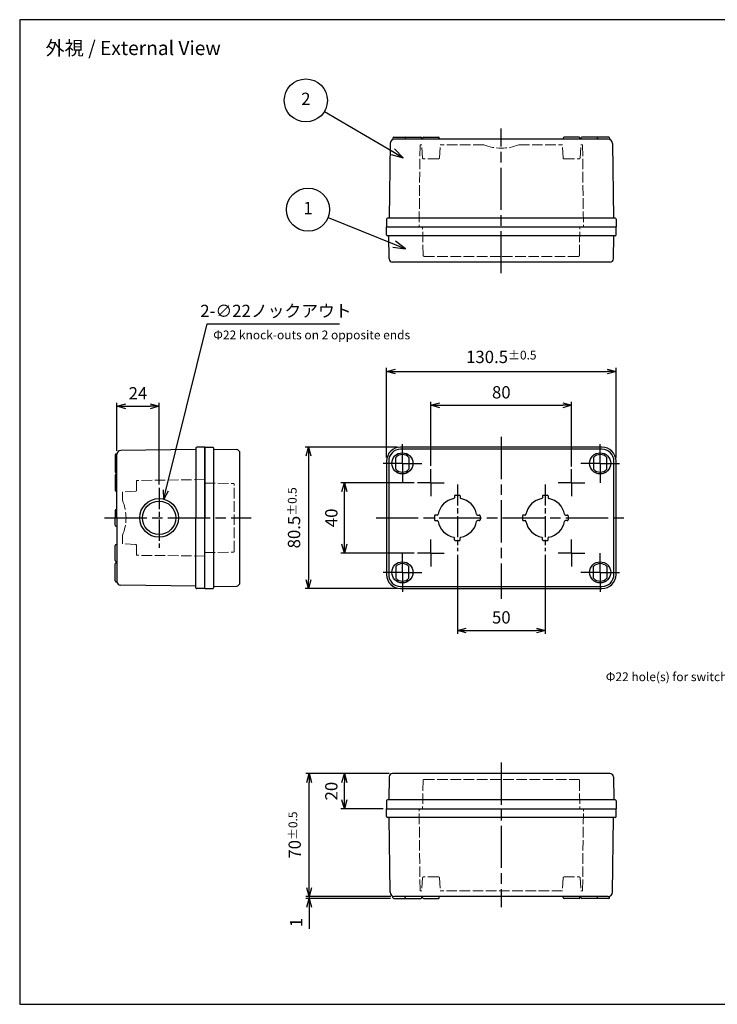
# Model space of a CAD drawing. Units: millimetres. Extents: x 0 to 1622, y 0 to 560.
# Drawn here: x 0 to 397, y 0 to 560 of the extents above; entities that cross this region are included whole.
import ezdxf

# ---------------------------------------------------------------- set-up
doc = ezdxf.new("R2010")
doc.units = ezdxf.units.MM
doc.header["$LTSCALE"] = 2
for name, pattern in [('AM_ISO02W050x2', [3.75, 3, -0.75]), ('AM_ISO08W050', [18, 12, -1.5, 3, -1.5]), ('AM_ISO08W050x2', [9, 6, -0.75, 1.5, -0.75])]:
    doc.linetypes.add(name, pattern=pattern)
for name, color, linetype, lineweight in [('AM_5', 3, 'Continuous', 25), ('AM_7', 4, 'AM_ISO08W050', 25), ('ﾄｯﾌﾟｶﾊﾞｰ', 7, 'Continuous', 25), ('ﾄｯﾌﾟｶﾊﾞｰ0', 7, 'AM_ISO02W050x2', 13), ('ﾎﾞﾃﾞｨｰ', 2, 'Continuous', 25), ('ﾎﾞﾃﾞｨｰ0', 2, 'AM_ISO02W050x2', 13)]:
    doc.layers.add(name, color=color, linetype=linetype, lineweight=lineweight)
doc.styles.add('ACISOTS', font='isocp.shx', dxfattribs={"height": 1, "bigfont": 'extfont.shx'})
doc.styles.get("Standard").update_dxf_attribs({"font": 'ISOCP.SHX', "bigfont": 'EXTFONT.SHX'})
doc.dimstyles.new('AM_ISO$0', dxfattribs={"dimtxt": 3.5, "dimasz": 2.5, "dimexe": 1, "dimexo": 1, "dimgap": 1.5, "dimtad": 1, "dimdsep": 46, "dimtxsty": 'Standard', "dimblk": 'OPEN30', "dimcen": 0, "dimclrd": 3, "dimclre": 3, "dimclrt": 2, "dimadec": 0, "dimazin": 2, "dimtp": 0.1, "dimtm": 0.1, "dimtfac": 0.71, "dimtmove": 0, "dimatfit": 3, "dimldrblk": 'OPEN30', "dimfxl": 0, "dimlwd": -1, "dimlwe": -1, "dimarcsym": 0})
doc.dimstyles.new('AM_ISO$3', dxfattribs={"dimtxt": 3.5, "dimasz": 2.5, "dimexe": 1, "dimexo": 1, "dimgap": 1.5, "dimtad": 1, "dimtoh": 1, "dimdsep": 46, "dimtxsty": 'Standard', "dimblk": 'OPEN30', "dimcen": 0, "dimclrd": 3, "dimclre": 3, "dimclrt": 2, "dimadec": 0, "dimazin": 2, "dimtp": 0.1, "dimtm": 0.1, "dimtfac": 0.71, "dimtofl": 0, "dimtmove": 0, "dimatfit": 0, "dimldrblk": 'OPEN30', "dimfxl": 0, "dimlwd": -1, "dimlwe": -1, "dimarcsym": 0})

# ---------------------------------------------------------------- blocks, each defined once
blk = doc.blocks.new('TK-A3')
for p, q in [((359, 280), (359, 275)), ((359, 275), (403, 275))]:
    blk.add_line(p, q)
blk.add_lwpolyline([(0, 0), (403, 0), (403, 280), (0, 280)], close=True)
at = {"insert": (402.36, 276.11), "char_height": 2.5, "width": 43.0784, "attachment_point": 9}
blk.add_mtext('(文書番号：TY-34)2008.02.08', dxfattribs=at)
blk = doc.blocks.new('_Open30')
at = {"color": 0, "linetype": 'ByBlock', "lineweight": -2}
for p, q in [((-1, 0.27), (0, 0)), ((0, 0), (-1, -0.27)), ((0, 0), (-1, 0))]:
    blk.add_line(p, q, dxfattribs=at)
blk = doc.blocks.new('*D31')
at = {"layer": 'AM_5', "color": 3, "transparency": 16777216}
for p, q in [((233.9, 306.27), (233.9, 342.67)), ((313.9, 305.88), (313.9, 342.67)), ((238.9, 340.67), (308.9, 340.67))]:
    blk.add_line(p, q, dxfattribs=at)
at = {"layer": 'Defpoints', "color": 0, "transparency": 16777216}
for p in [(313.9, 340.67), (233.9, 304.27), (313.9, 303.88)]:
    blk.add_point(p, dxfattribs=at)
at = {"layer": 'AM_5', "color": 3, "transparency": 16777216, "xscale": 5, "yscale": 5, "zscale": 5, "rotation": 180}
blk.add_blockref('_Open30', (233.9, 340.67), dxfattribs=at)
at = {"layer": 'AM_5', "color": 3, "transparency": 16777216, "xscale": 5, "yscale": 5, "zscale": 5}
blk.add_blockref('_Open30', (313.9, 340.67), dxfattribs=at)
at = {"layer": 'AM_5', "color": 2, "transparency": 16777216, "insert": (273.9, 347.17), "char_height": 7, "attachment_point": 5}
blk.add_mtext('80', dxfattribs=at)
blk = doc.blocks.new('*D32')
at = {"layer": 'AM_5', "color": 3, "transparency": 16777216}
for p, q in [((224.3, 296.67), (182.65, 296.67)), ((184.65, 261.67), (184.65, 291.67)), ((224.3, 256.67), (182.65, 256.67))]:
    blk.add_line(p, q, dxfattribs=at)
at = {"layer": 'Defpoints', "color": 0, "transparency": 16777216}
for p in [(184.65, 296.67), (226.3, 296.67), (226.3, 256.67)]:
    blk.add_point(p, dxfattribs=at)
at = {"layer": 'AM_5', "color": 3, "transparency": 16777216, "xscale": 5, "yscale": 5, "zscale": 5}
for p, rotation in [((184.65, 296.67), 90), ((184.65, 256.67), 270)]:
    blk.add_blockref('_Open30', p, dxfattribs=dict(at, rotation=rotation))
at = {"layer": 'AM_5', "color": 2, "transparency": 16777216, "insert": (178.15, 276.67), "char_height": 7, "attachment_point": 5, "rotation": 90}
blk.add_mtext('40', dxfattribs=at)
blk = doc.blocks.new('*D33')
at = {"layer": 'AM_5', "color": 3, "transparency": 16777216}
for p, q in [((214.65, 316.92), (162.27, 316.92)), ((164.27, 311.92), (164.27, 241.42)), ((214.65, 236.42), (162.27, 236.42))]:
    blk.add_line(p, q, dxfattribs=at)
at = {"layer": 'Defpoints', "color": 0, "transparency": 16777216}
for p in [(216.65, 316.92), (164.27, 236.42), (216.65, 236.42)]:
    blk.add_point(p, dxfattribs=at)
at = {"layer": 'AM_5', "color": 3, "transparency": 16777216, "xscale": 5, "yscale": 5, "zscale": 5}
for p, rotation in [((164.27, 316.92), 90), ((164.27, 236.42), 270)]:
    blk.add_blockref('_Open30', p, dxfattribs=dict(at, rotation=rotation))
at = {"layer": 'AM_5', "color": 2, "transparency": 16777216, "insert": (156.02, 276.67), "char_height": 7, "attachment_point": 5, "rotation": 90}
blk.add_mtext('80.5{}{\\A0;{\\H1.5x;}{\\A2;\\H0.71x;\\C3;%%p0.5}}', dxfattribs=at)
blk = doc.blocks.new('*D34')
at = {"layer": 'AM_5', "color": 3, "transparency": 16777216}
for p, q in [((248.9, 255.72), (248.9, 210.67)), ((298.9, 255.72), (298.9, 210.67)), ((253.9, 212.67), (293.9, 212.67))]:
    blk.add_line(p, q, dxfattribs=at)
at = {"layer": 'Defpoints', "color": 0, "transparency": 16777216}
for p in [(248.9, 257.72), (298.9, 257.72), (298.9, 212.67)]:
    blk.add_point(p, dxfattribs=at)
at = {"layer": 'AM_5', "color": 3, "transparency": 16777216, "xscale": 5, "yscale": 5, "zscale": 5, "rotation": 180}
blk.add_blockref('_Open30', (248.9, 212.67), dxfattribs=at)
at = {"layer": 'AM_5', "color": 3, "transparency": 16777216, "xscale": 5, "yscale": 5, "zscale": 5}
blk.add_blockref('_Open30', (298.9, 212.67), dxfattribs=at)
at = {"layer": 'AM_5', "color": 2, "transparency": 16777216, "insert": (273.9, 219.17), "char_height": 7, "attachment_point": 5}
blk.add_mtext('50', dxfattribs=at)
blk = doc.blocks.new('*D35')
at = {"layer": 'AM_5', "color": 3, "transparency": 16777216}
for p, q in [((83.12, 292.2), (106.65, 386.96)), ((106.65, 386.96), (181.81, 386.96))]:
    blk.add_line(p, q, dxfattribs=at)
at = {"layer": 'Defpoints', "color": 0, "transparency": 16777216}
for p in [(81.92, 287.35), (76.61, 266)]:
    blk.add_point(p, dxfattribs=at)
at = {"layer": 'AM_5', "color": 3, "transparency": 16777216, "xscale": 5, "yscale": 5, "zscale": 5, "rotation": 256.0536787584914}
blk.add_blockref('_Open30', (81.92, 287.35), dxfattribs=at)
at = {"layer": 'AM_5', "color": 2, "transparency": 16777216, "insert": (145.73, 393.46), "char_height": 7, "attachment_point": 5}
blk.add_mtext('2-∅22ノックアウト        ', dxfattribs=at)
blk = doc.blocks.new('*D36')
at = {"layer": 'AM_5', "color": 3, "transparency": 16777216}
for p, q in [((55.27, 314.75), (55.27, 342.11)), ((79.27, 295.67), (79.27, 342.11)), ((60.27, 340.11), (74.27, 340.11))]:
    blk.add_line(p, q, dxfattribs=at)
at = {"layer": 'Defpoints', "color": 0, "transparency": 16777216}
for p in [(79.27, 340.11), (55.27, 312.75), (79.27, 293.67)]:
    blk.add_point(p, dxfattribs=at)
at = {"layer": 'AM_5', "color": 3, "transparency": 16777216, "xscale": 5, "yscale": 5, "zscale": 5, "rotation": 180}
blk.add_blockref('_Open30', (55.27, 340.11), dxfattribs=at)
at = {"layer": 'AM_5', "color": 3, "transparency": 16777216, "xscale": 5, "yscale": 5, "zscale": 5}
blk.add_blockref('_Open30', (79.27, 340.11), dxfattribs=at)
at = {"layer": 'AM_5', "color": 2, "transparency": 16777216, "insert": (67.27, 346.61), "char_height": 7, "attachment_point": 5}
blk.add_mtext('24', dxfattribs=at)
blk = doc.blocks.new('*D37')
at = {"layer": 'AM_5', "color": 3, "transparency": 16777216}
for p, q in [((210.11, 131.24), (182.65, 131.24)), ((184.65, 116.24), (184.65, 126.24)), ((206.65, 111.24), (182.65, 111.24))]:
    blk.add_line(p, q, dxfattribs=at)
at = {"layer": 'Defpoints', "color": 0, "transparency": 16777216}
for p in [(184.65, 131.24), (212.11, 131.24), (208.65, 111.24)]:
    blk.add_point(p, dxfattribs=at)
at = {"layer": 'AM_5', "color": 3, "transparency": 16777216, "xscale": 5, "yscale": 5, "zscale": 5}
for p, rotation in [((184.65, 131.24), 90), ((184.65, 111.24), 270)]:
    blk.add_blockref('_Open30', p, dxfattribs=dict(at, rotation=rotation))
at = {"layer": 'AM_5', "color": 2, "transparency": 16777216, "insert": (178.15, 121.24), "char_height": 7, "attachment_point": 5, "rotation": 90}
blk.add_mtext('20', dxfattribs=at)
blk = doc.blocks.new('*D38')
at = {"layer": 'AM_5', "color": 3, "transparency": 16777216}
for p, q in [((210.11, 131.24), (162.65, 131.24)), ((164.65, 66.24), (164.65, 126.24)), ((211.12, 61.24), (162.65, 61.24))]:
    blk.add_line(p, q, dxfattribs=at)
at = {"layer": 'Defpoints', "color": 0, "transparency": 16777216}
for p in [(164.65, 131.24), (212.11, 131.24), (213.12, 61.24)]:
    blk.add_point(p, dxfattribs=at)
at = {"layer": 'AM_5', "color": 3, "transparency": 16777216, "xscale": 5, "yscale": 5, "zscale": 5}
for p, rotation in [((164.65, 131.24), 90), ((164.65, 61.24), 270)]:
    blk.add_blockref('_Open30', p, dxfattribs=dict(at, rotation=rotation))
at = {"layer": 'AM_5', "color": 2, "transparency": 16777216, "insert": (156.4, 96.24), "char_height": 7, "attachment_point": 5, "rotation": 90}
blk.add_mtext('70{}{\\A0;{\\H1.5x;}{\\A2;\\H0.71x;\\C3;%%p0.5}}', dxfattribs=at)
blk = doc.blocks.new('*D39')
at = {"layer": 'AM_5', "color": 3, "transparency": 16777216}
for p, q in [((164.65, 66.24), (164.65, 71.24)), ((211.12, 61.24), (162.65, 61.24)), ((210.8, 60.24), (162.65, 60.24)), ((164.65, 61.24), (164.65, 60.24)), ((164.65, 55.24), (164.65, 42.84))]:
    blk.add_line(p, q, dxfattribs=at)
at = {"layer": 'Defpoints', "color": 0, "transparency": 16777216}
for p in [(164.65, 60.24), (212.8, 60.24), (213.12, 61.24)]:
    blk.add_point(p, dxfattribs=at)
at = {"layer": 'AM_5', "color": 3, "transparency": 16777216, "xscale": 5, "yscale": 5, "zscale": 5}
for p, rotation in [((164.65, 61.24), 270), ((164.65, 60.24), 90)]:
    blk.add_blockref('_Open30', p, dxfattribs=dict(at, rotation=rotation))
at = {"layer": 'AM_5', "color": 2, "transparency": 16777216, "insert": (158.15, 46.54), "char_height": 7, "attachment_point": 5, "rotation": 90}
blk.add_mtext('1', dxfattribs=at)
blk = doc.blocks.new('*D40')
at = {"layer": 'AM_5', "color": 3, "transparency": 16777216}
for p, q in [((208.65, 310.92), (208.65, 361.96)), ((213.65, 359.96), (334.15, 359.96)), ((339.15, 310.92), (339.15, 361.96))]:
    blk.add_line(p, q, dxfattribs=at)
at = {"layer": 'Defpoints', "color": 0, "transparency": 16777216}
for p in [(339.15, 359.96), (208.65, 308.92), (339.15, 308.92)]:
    blk.add_point(p, dxfattribs=at)
at = {"layer": 'AM_5', "color": 3, "transparency": 16777216, "xscale": 5, "yscale": 5, "zscale": 5, "rotation": 180}
blk.add_blockref('_Open30', (208.65, 359.96), dxfattribs=at)
at = {"layer": 'AM_5', "color": 3, "transparency": 16777216, "xscale": 5, "yscale": 5, "zscale": 5}
blk.add_blockref('_Open30', (339.15, 359.96), dxfattribs=at)
at = {"layer": 'AM_5', "color": 2, "transparency": 16777216, "insert": (273.9, 368.21), "char_height": 7, "attachment_point": 5}
blk.add_mtext('130.5{}{\\A0;{\\H1.5x;}{\\A2;\\H0.71x;\\C3;%%p0.5}}', dxfattribs=at)

msp = doc.modelspace()

# ---------------------------------------------------------------- linework, layer by layer
at = {"layer": 'AM_5', "color": 3}
for p, q in [((173.297, 507.86), (212.153, 484.996)), ((211.202, 483.379), (218.186, 481.446)), ((212.153, 484.996), (218.186, 481.446)), ((218.186, 481.446), (213.105, 486.612)), ((175.365, 447.411), (212.946, 432.338)), ((212.946, 432.338), (219.443, 429.732)), ((219.443, 429.732), (213.644, 434.079)), ((212.248, 430.597), (219.443, 429.732))]:
    msp.add_line(p, q, dxfattribs=at)
for centre in [(162.739, 514.073), (163.996, 451.971)]:
    msp.add_circle(centre, 12.25, dxfattribs=at)
at = {"layer": 'AM_7'}
for p, q in [((273.902, 415.801), (273.902, 498.101)), ((273.902, 322.673), (273.902, 230.673)), ((48.266, 276.673), (131.566, 276.673)), ((202.652, 276.673), (345.152, 276.673)), ((273.902, 137.545), (273.902, 55.245))]:
    msp.add_line(p, q, dxfattribs=at)
at = {"layer": 'AM_7', "linetype": 'AM_ISO08W050x2'}
for p, q in [((217.652, 307.673), (217.652, 318.673)), ((330.152, 307.673), (330.152, 318.673)), ((217.652, 307.673), (206.652, 307.673)), ((217.652, 307.673), (228.652, 307.673)), ((217.652, 307.673), (217.652, 296.673)), ((233.902, 296.673), (233.902, 304.273)), ((313.902, 296.673), (313.902, 304.273)), ((330.152, 307.673), (319.152, 307.673)), ((330.152, 307.673), (341.152, 307.673)), ((330.152, 307.673), (330.152, 296.673)), ((79.266, 293.673), (79.266, 259.673)), ((233.902, 296.673), (226.302, 296.673)), ((233.902, 296.673), (241.502, 296.673)), ((233.902, 296.673), (233.902, 289.073)), ((248.902, 295.623), (248.902, 257.723)), ((298.902, 295.623), (298.902, 257.723)), ((313.902, 296.673), (306.302, 296.673)), ((313.902, 296.673), (313.902, 289.073)), ((313.902, 296.673), (321.502, 296.673)), ((233.902, 256.673), (233.902, 264.273)), ((313.902, 256.673), (313.902, 264.273)), ((217.652, 245.673), (217.652, 256.673)), ((233.902, 256.673), (226.302, 256.673)), ((233.902, 256.673), (241.502, 256.673)), ((233.902, 256.673), (233.902, 249.073)), ((313.902, 256.673), (306.302, 256.673)), ((313.902, 256.673), (313.902, 249.073)), ((313.902, 256.673), (321.502, 256.673)), ((330.152, 245.673), (330.152, 256.673)), ((217.652, 245.673), (206.652, 245.673)), ((217.652, 245.673), (228.652, 245.673)), ((217.652, 245.673), (217.652, 234.673)), ((330.152, 245.673), (319.152, 245.673)), ((330.152, 245.673), (341.152, 245.673)), ((330.152, 245.673), (330.152, 234.673))]:
    msp.add_line(p, q, dxfattribs=at)
at = {"layer": 'ﾄｯﾌﾟｶﾊﾞｰ'}
for p, q in [((208.652, 437.601), (208.652, 442.101)), ((338.652, 437.101), (209.152, 437.101)), ((210.113, 424.061), (209.852, 437.101)), ((213.052, 442.101), (320.63, 442.101)), ((337.692, 424.061), (337.952, 437.101)), ((339.152, 437.601), (339.152, 442.101)), ((335.692, 422.101), (212.113, 422.101)), ((105.266, 236.423), (105.266, 316.923)), ((105.266, 316.923), (109.766, 316.923)), ((110.266, 316.423), (110.266, 236.923)), ((110.266, 315.723), (123.306, 315.462)), ((331.152, 316.923), (216.652, 316.923)), ((331.152, 315.723), (216.652, 315.723)), ((125.266, 239.883), (125.266, 313.462)), ((208.652, 308.923), (208.652, 244.423)), ((209.852, 308.923), (209.852, 244.423)), ((213.902, 304.366), (213.902, 310.98)), ((221.402, 310.98), (221.402, 304.366)), ((326.402, 310.98), (326.402, 304.366)), ((333.902, 304.366), (333.902, 310.98)), ((337.952, 244.423), (337.952, 308.923)), ((339.152, 244.423), (339.152, 308.923)), ((247.302, 289.123), (247.302, 288.132)), ((247.802, 289.623), (250.002, 289.623)), ((250.502, 289.123), (250.502, 288.132)), ((297.302, 289.123), (297.302, 288.132)), ((297.802, 289.623), (300.002, 289.623)), ((300.502, 289.123), (300.502, 288.132)), ((235.952, 277.773), (235.952, 275.573)), ((237.443, 278.273), (236.452, 278.273)), ((236.452, 275.073), (237.443, 275.073)), ((260.362, 278.273), (261.352, 278.273)), ((261.352, 275.073), (260.362, 275.073)), ((261.852, 277.773), (261.852, 275.573)), ((285.952, 277.773), (285.952, 275.573)), ((287.443, 278.273), (286.452, 278.273)), ((286.452, 275.073), (287.443, 275.073)), ((310.362, 278.273), (311.352, 278.273)), ((311.352, 275.073), (310.362, 275.073)), ((311.852, 277.773), (311.852, 275.573)), ((247.302, 264.223), (247.302, 265.214)), ((247.802, 263.723), (250.002, 263.723)), ((250.502, 264.223), (250.502, 265.214)), ((297.302, 264.223), (297.302, 265.214)), ((297.802, 263.723), (300.002, 263.723)), ((300.502, 264.223), (300.502, 265.214)), ((213.902, 248.98), (213.902, 242.366)), ((221.402, 242.366), (221.402, 248.98)), ((326.402, 242.366), (326.402, 248.98)), ((333.902, 248.98), (333.902, 242.366)), ((105.266, 236.423), (109.766, 236.423)), ((110.266, 237.623), (123.306, 237.884)), ((216.652, 237.623), (331.152, 237.623)), ((216.652, 236.423), (331.152, 236.423)), ((210.113, 129.285), (209.852, 116.245)), ((335.692, 131.245), (212.113, 131.245)), ((337.692, 129.285), (337.952, 116.245)), ((208.652, 115.745), (208.652, 111.245)), ((338.652, 116.245), (209.152, 116.245)), ((339.152, 115.745), (339.152, 111.245)), ((213.052, 111.245), (320.63, 111.245))]:
    msp.add_line(p, q, dxfattribs=at)
for centre in [(217.652, 307.673), (330.152, 307.673), (217.652, 245.673), (330.152, 245.673)]:
    msp.add_circle(centre, 6, dxfattribs=at)
for centre, radius, start, end in [((209.152, 437.601), 0.5, 180, 270), ((338.652, 437.601), 0.5, 270, 0), ((212.113, 424.101), 2, 181.14576, 270), ((335.692, 424.101), 2, 270, 358.85424), ((109.766, 316.423), 0.5, 0, 90), ((123.266, 313.462), 2, 0, 88.85424), ((216.652, 308.923), 8, 90, 180), ((216.652, 308.923), 6.8, 90, 180), ((331.152, 308.923), 8, 0, 90), ((331.152, 308.923), 6.8, 0, 90), ((217.652, 307.673), 5, 41.40962, 138.59038), ((330.152, 307.673), 5, 41.40962, 138.59038), ((217.652, 307.673), 5, 221.40962, 318.59038), ((330.152, 307.673), 5, 221.40962, 318.59038), ((248.902, 276.673), 11.15, 100.38476, 169.61524), ((246.802, 288.132), 0.5, 280.38476, 0), ((247.802, 289.123), 0.5, 90, 180), ((250.002, 289.123), 0.5, 0, 90), ((251.002, 288.132), 0.5, 180, 259.61524), ((248.902, 276.673), 11.15, 10.38476, 79.61524), ((298.902, 276.673), 11.15, 100.38476, 169.61524), ((296.802, 288.132), 0.5, 280.38476, 0), ((297.802, 289.123), 0.5, 90, 180), ((300.002, 289.123), 0.5, 0, 90), ((301.002, 288.132), 0.5, 180, 259.61524), ((298.902, 276.673), 11.15, 10.38476, 79.61524), ((236.452, 277.773), 0.5, 90, 180), ((236.452, 275.573), 0.5, 180, 270), ((237.443, 278.773), 0.5, 270, 349.61524), ((237.443, 274.573), 0.5, 10.38476, 90), ((248.902, 276.673), 11.15, 190.38476, 259.61524), ((248.902, 276.673), 11.15, 280.38476, 349.61524), ((260.362, 278.773), 0.5, 190.38476, 270), ((260.362, 274.573), 0.5, 90, 169.61524), ((261.352, 277.773), 0.5, 0, 90), ((261.352, 275.573), 0.5, 270, 0), ((286.452, 277.773), 0.5, 90, 180), ((286.452, 275.573), 0.5, 180, 270), ((287.443, 278.773), 0.5, 270, 349.61524), ((287.443, 274.573), 0.5, 10.38476, 90), ((298.902, 276.673), 11.15, 190.38476, 259.61524), ((298.902, 276.673), 11.15, 280.38476, 349.61524), ((310.362, 278.773), 0.5, 190.38476, 270), ((310.362, 274.573), 0.5, 90, 169.61524), ((311.352, 277.773), 0.5, 0, 90), ((311.352, 275.573), 0.5, 270, 0), ((246.802, 265.214), 0.5, 0, 79.61524), ((247.802, 264.223), 0.5, 180, 270), ((250.002, 264.223), 0.5, 270, 0), ((251.002, 265.214), 0.5, 100.38476, 180), ((296.802, 265.214), 0.5, 0, 79.61524), ((297.802, 264.223), 0.5, 180, 270), ((300.002, 264.223), 0.5, 270, 0), ((301.002, 265.214), 0.5, 100.38476, 180), ((217.652, 245.673), 5, 41.40962, 138.59038), ((330.152, 245.673), 5, 41.40962, 138.59038), ((216.652, 244.423), 8, 180, 270), ((216.652, 244.423), 6.8, 180, 270), ((217.652, 245.673), 5, 221.40962, 318.59038), ((330.152, 245.673), 5, 221.40962, 318.59038), ((331.152, 244.423), 8, 270, 0), ((331.152, 244.423), 6.8, 270, 0), ((109.766, 236.923), 0.5, 270, 0), ((123.266, 239.883), 2, 271.14576, 0), ((212.113, 129.245), 2, 90, 178.85424), ((335.692, 129.245), 2, 1.14576, 90), ((209.152, 115.745), 0.5, 90, 180), ((338.652, 115.745), 0.5, 0, 90)]:
    msp.add_arc(centre, radius, start, end, dxfattribs=at)
at = {"layer": 'ﾄｯﾌﾟｶﾊﾞｰ0'}
for p, q in [((229.491, 425.891), (229.152, 442.101)), ((318.314, 425.891), (318.652, 442.101)), ((229.991, 425.401), (273.902, 425.401)), ((317.814, 425.401), (273.902, 425.401)), ((105.266, 296.423), (121.474, 296.181)), ((121.966, 257.665), (121.966, 295.681)), ((105.266, 256.923), (121.474, 257.165)), ((229.491, 127.455), (229.152, 111.245)), ((229.991, 127.945), (317.814, 127.945)), ((318.314, 127.455), (318.652, 111.245))]:
    msp.add_line(p, q, dxfattribs=at)
for centre, start, end in [((229.991, 425.901), 181.19705, 270), ((317.814, 425.901), 270, 358.80295), ((121.466, 295.681), 0, 89.1449), ((121.466, 257.665), 270.8551, 0), ((229.991, 127.445), 90, 178.80295), ((317.814, 127.445), 1.19705, 90)]:
    msp.add_arc(centre, 0.5, start, end, dxfattribs=at)
at = {"layer": 'ﾎﾞﾃﾞｨｰ'}
for p, q in [((212.802, 493.101), (228.152, 493.101)), ((229.652, 493.101), (238.152, 493.101)), ((318.152, 493.101), (309.652, 493.101)), ((335.002, 493.101), (319.652, 493.101)), ((210.625, 489.629), (210.152, 447.101)), ((212.302, 492.601), (212.302, 491.962)), ((334.68, 492.101), (213.125, 492.101)), ((219.152, 492.601), (219.152, 492.101)), ((228.652, 492.601), (228.652, 492.101)), ((229.152, 492.601), (229.152, 492.101)), ((238.652, 492.601), (238.652, 492.101)), ((309.152, 492.601), (309.152, 492.101)), ((318.652, 492.601), (318.652, 492.101)), ((319.152, 492.601), (319.152, 492.101)), ((328.652, 492.601), (328.652, 492.101)), ((335.502, 492.601), (335.502, 491.962)), ((337.18, 489.629), (337.652, 447.101)), ((208.652, 446.601), (208.652, 442.101)), ((338.652, 447.101), (209.152, 447.101)), ((339.152, 446.601), (339.152, 442.101)), ((208.652, 442.101), (339.152, 442.101)), ((100.266, 315.473), (57.491, 314.998)), ((100.266, 316.423), (100.266, 276.673)), ((105.266, 316.923), (100.766, 316.923)), ((105.266, 316.923), (105.266, 276.673)), ((54.266, 312.523), (54.266, 302.823)), ((54.766, 313.023), (55.29, 313.023)), ((55.266, 276.673), (55.266, 312.748)), ((54.266, 300.923), (54.266, 292.423)), ((54.766, 302.323), (55.266, 302.323)), ((54.766, 301.423), (55.266, 301.423)), ((54.766, 291.923), (55.266, 291.923)), ((54.266, 280.923), (54.266, 276.673)), ((54.766, 281.423), (55.266, 281.423)), ((54.266, 272.423), (54.266, 276.673)), ((55.266, 276.673), (55.266, 240.598)), ((100.266, 236.923), (100.266, 276.673)), ((105.266, 236.423), (105.266, 276.673)), ((54.766, 271.923), (55.266, 271.923)), ((54.266, 252.423), (54.266, 260.923)), ((54.766, 261.423), (55.266, 261.423)), ((54.266, 240.823), (54.266, 250.523)), ((54.766, 251.923), (55.266, 251.923)), ((54.766, 251.023), (55.266, 251.023)), ((54.766, 240.323), (55.29, 240.323)), ((100.266, 237.873), (57.491, 238.348)), ((105.266, 236.423), (100.766, 236.423)), ((208.652, 106.745), (208.652, 111.245)), ((208.652, 111.245), (339.152, 111.245)), ((339.152, 106.745), (339.152, 111.245)), ((338.652, 106.245), (209.152, 106.245)), ((210.625, 63.717), (210.152, 106.245)), ((337.18, 63.717), (337.652, 106.245)), ((212.302, 60.745), (212.302, 61.384)), ((212.802, 60.245), (228.152, 60.245)), ((334.68, 61.245), (213.125, 61.245)), ((219.152, 60.745), (219.152, 61.245)), ((228.652, 60.745), (228.652, 61.245)), ((229.152, 60.745), (229.152, 61.245)), ((229.652, 60.245), (238.152, 60.245)), ((238.652, 60.745), (238.652, 61.245)), ((309.152, 60.745), (309.152, 61.245)), ((318.152, 60.245), (309.652, 60.245)), ((318.652, 60.745), (318.652, 61.245)), ((319.152, 60.745), (319.152, 61.245)), ((335.002, 60.245), (319.652, 60.245)), ((328.652, 60.745), (328.652, 61.245)), ((335.502, 60.745), (335.502, 61.384))]:
    msp.add_line(p, q, dxfattribs=at)
for radius in [11, 9.5]:
    msp.add_circle((79.266, 276.673), radius, dxfattribs=at)
for centre, radius, start, end in [((212.802, 492.601), 0.5, 90, 180), ((219.652, 492.601), 0.5, 90, 180), ((228.152, 492.601), 0.5, 0, 90), ((229.652, 492.601), 0.5, 90, 180), ((238.152, 492.601), 0.5, 0, 90), ((309.652, 492.601), 0.5, 90, 180), ((318.152, 492.601), 0.5, 0, 90), ((319.652, 492.601), 0.5, 90, 180), ((328.152, 492.601), 0.5, 0, 90), ((335.002, 492.601), 0.5, 0, 90), ((213.125, 489.601), 2.5, 90, 179.36341), ((334.68, 489.601), 2.5, 0.63659, 90), ((273.9, 512.912), 26.011, 269.99524, 270.00476), ((273.905, 512.912), 26.011, 269.99524, 270.00476), ((209.152, 446.601), 0.5, 90, 180), ((338.652, 446.601), 0.5, 0, 90), ((57.516, 312.748), 2.25, 90.63659, 180), ((100.766, 316.423), 0.5, 90, 180), ((54.766, 312.523), 0.5, 90, 180), ((54.766, 302.823), 0.5, 180, 270), ((54.766, 300.923), 0.5, 90, 180), ((54.766, 292.423), 0.5, 180, 270), ((54.766, 280.923), 0.5, 90, 180), ((54.766, 272.423), 0.5, 180, 270), ((54.766, 260.923), 0.5, 90, 180), ((54.766, 252.423), 0.5, 180, 270), ((54.766, 250.523), 0.5, 90, 180), ((54.766, 240.823), 0.5, 180, 270), ((57.516, 240.598), 2.25, 180, 269.36341), ((100.766, 236.923), 0.5, 180, 270), ((209.152, 106.745), 0.5, 180, 270), ((338.652, 106.745), 0.5, 270, 0), ((213.125, 63.745), 2.5, 180.63659, 270), ((273.9, 40.434), 26.011, 89.99524, 90.00476), ((273.905, 40.434), 26.011, 89.99524, 90.00476), ((334.68, 63.745), 2.5, 270, 359.36341), ((212.802, 60.745), 0.5, 180, 270), ((219.652, 60.745), 0.5, 180, 270), ((228.152, 60.745), 0.5, 270, 0), ((229.652, 60.745), 0.5, 180, 270), ((238.152, 60.745), 0.5, 270, 0), ((309.652, 60.745), 0.5, 180, 270), ((318.152, 60.745), 0.5, 270, 0), ((319.652, 60.745), 0.5, 180, 270), ((328.152, 60.745), 0.5, 270, 0), ((335.002, 60.745), 0.5, 270, 0)]:
    msp.add_arc(centre, radius, start, end, dxfattribs=at)
at = {"layer": 'ﾎﾞﾃﾞｨｰ0'}
for p, q in [((227.689, 488.407), (227.175, 442.101)), ((228.189, 488.901), (228.652, 488.901)), ((229.123, 481.37), (228.652, 488.901)), ((238.682, 481.37), (239.152, 488.901)), ((263.902, 488.901), (239.152, 488.901)), ((283.902, 488.901), (308.652, 488.901)), ((309.123, 481.37), (308.652, 488.901)), ((318.682, 481.37), (319.152, 488.901)), ((319.616, 488.901), (319.152, 488.901)), ((320.116, 488.407), (320.63, 442.101)), ((238.183, 480.901), (229.622, 480.901)), ((309.622, 480.901), (318.183, 480.901)), ((105.266, 298.401), (66.466, 297.969)), ((66.466, 292.393), (66.466, 297.969)), ((65.997, 291.894), (58.466, 291.423)), ((58.466, 291.423), (58.466, 286.673)), ((58.466, 261.923), (58.466, 266.673)), ((65.997, 261.452), (58.466, 261.923)), ((66.466, 260.953), (66.466, 255.376)), ((105.266, 254.945), (66.466, 255.376)), ((227.689, 64.939), (227.175, 111.245)), ((320.116, 64.939), (320.63, 111.245)), ((229.123, 71.976), (228.652, 64.445)), ((238.183, 72.445), (229.622, 72.445)), ((238.682, 71.976), (239.152, 64.445)), ((309.123, 71.976), (308.652, 64.445)), ((309.622, 72.445), (318.183, 72.445)), ((318.682, 71.976), (319.152, 64.445)), ((228.189, 64.445), (228.652, 64.445)), ((308.652, 64.445), (239.152, 64.445)), ((319.616, 64.445), (319.152, 64.445))]:
    msp.add_line(p, q, dxfattribs=at)
for centre, radius, start, end in [((228.189, 488.401), 0.5, 90, 179.36341), ((273.902, 512.901), 26, 247.38013, 292.61987), ((319.616, 488.401), 0.5, 0.63659, 90), ((229.622, 481.401), 0.5, 183.57633, 270), ((238.183, 481.401), 0.5, 270, 356.42367), ((309.622, 481.401), 0.5, 183.57633, 270), ((318.183, 481.401), 0.5, 270, 356.42367), ((65.966, 292.393), 0.5, 273.57633, 0), ((34.466, 276.673), 26, 337.38014, 22.61986), ((65.966, 260.953), 0.5, 0, 86.42367), ((229.622, 71.945), 0.5, 90, 176.42367), ((238.183, 71.945), 0.5, 3.57633, 90), ((309.622, 71.945), 0.5, 90, 176.42367), ((318.183, 71.945), 0.5, 3.57633, 90), ((228.189, 64.945), 0.5, 180.63659, 270), ((319.616, 64.945), 0.5, 270, 359.36341)]:
    msp.add_arc(centre, radius, start, end, dxfattribs=at)

# ---------------------------------------------------------------- block references
at = {"lineweight": 0, "xscale": 2, "yscale": 2, "zscale": 2}
msp.add_blockref('TK-A3', (0, 0), dxfattribs=at)

# ---------------------------------------------------------------- texts
at = {"layer": 'AM_5', "color": 2, "attachment_point": 5}
for s, insert, char_height in [('{\\fMS Gothic|b0|i0|c128|p49;\\C0;外視 / External View}', (64.506, 543.886), 8), ('Φ22 knock-outs on 2 opposite ends', (166.091, 380.054), 5), ('Φ22 hole(s) for switch installation', (386.707, 185.645), 5)]:
    msp.add_mtext(s, dxfattribs=dict(at, insert=insert, char_height=char_height))
at = {"layer": 'AM_5', "color": 7, "char_height": 7, "attachment_point": 5, "style": 'ACISOTS'}
for s, insert in [('2', (162.739, 514.073)), ('1', (163.996, 451.971))]:
    msp.add_mtext(s, dxfattribs=dict(at, insert=insert))

# ---------------------------------------------------------------- dimensions: what is measured, and where the dimension line sits
at = {"layer": 'AM_5'}
dim = msp.add_diameter_dim_2p(p1=(76.615, 265.997), p2=(81.917, 287.349), text='2-<>ノックアウト        ', dimstyle='AM_ISO$3', override={"dimscale": 2, "dimpost": ''}, dxfattribs=at)
dim.commit()
dim.dimension.update_dxf_attribs({"geometry": '*D35', "text_midpoint": (145.734, 386.956), "dimtype": 163})
dim = msp.add_linear_dim(base=(339.152, 359.957), p1=(208.652, 308.923), p2=(339.152, 308.923), text='<>{}{\\A0;{\\H1.5x;}{\\A2;\\H0.71x;\\C3;%%p0.5}}', dimstyle='AM_ISO$0', override={"dimscale": 2, "dimpost": '', "dimtp": 0.5, "dimtm": 0.5, "dimtdec": 2, "dimtzin": 8}, dxfattribs=at)
dim.commit()
dim.dimension.update_dxf_attribs({"geometry": '*D40', "text_midpoint": (273.902, 368.207)})
for base, p1, p2, override, picture, middle in [((79.266, 340.114), (55.266, 312.748), (79.266, 293.673), {"dimscale": 2}, '*D36', (67.266, 346.615)), ((313.902, 340.673), (233.902, 304.273), (313.902, 303.878), {"dimscale": 2, "dimpost": ''}, '*D31', (273.902, 347.173)), ((298.902, 212.673), (248.902, 257.723), (298.902, 257.723), {"dimscale": 2, "dimpost": ''}, '*D34', (273.902, 219.173))]:
    dim = msp.add_linear_dim(base=base, p1=p1, p2=p2, dimstyle='AM_ISO$0', override=override, dxfattribs=at)
    dim.commit()
    dim.dimension.update_dxf_attribs({"geometry": picture, "text_midpoint": middle})
for base, p1, p2, override, picture, middle in [((164.271, 236.423), (216.652, 316.923), (216.652, 236.423), {"dimscale": 2, "dimtp": 0.5, "dimtm": 0.5, "dimtdec": 2, "dimtzin": 8}, '*D33', (156.021, 276.673)), ((164.652, 131.245), (213.125, 61.245), (212.113, 131.245), {"dimscale": 2, "dimpost": '', "dimtp": 0.5, "dimtm": 0.5, "dimtdec": 2, "dimtzin": 8}, '*D38', (156.402, 96.245))]:
    dim = msp.add_linear_dim(base=base, p1=p1, p2=p2, angle=90, text='<>{}{\\A0;{\\H1.5x;}{\\A2;\\H0.71x;\\C3;%%p0.5}}', dimstyle='AM_ISO$0', override=override, dxfattribs=at)
    dim.commit()
    dim.dimension.update_dxf_attribs({"geometry": picture, "text_midpoint": middle})
for base, p1, p2, override, picture, middle in [((184.652, 296.673), (226.302, 256.673), (226.302, 296.673), {"dimscale": 2, "dimpost": ''}, '*D32', (178.152, 276.673)), ((184.652, 131.245), (208.652, 111.245), (212.113, 131.245), {"dimscale": 2, "dimpost": ''}, '*D37', (178.152, 121.245)), ((164.652, 60.245), (213.125, 61.245), (212.802, 60.245), {"dimscale": 2}, '*D39', (158.152, 46.545))]:
    dim = msp.add_linear_dim(base=base, p1=p1, p2=p2, angle=90, dimstyle='AM_ISO$0', override=override, dxfattribs=at)
    dim.commit()
    dim.dimension.update_dxf_attribs({"geometry": picture, "text_midpoint": middle})

doc.saveas('drawing.dxf')
